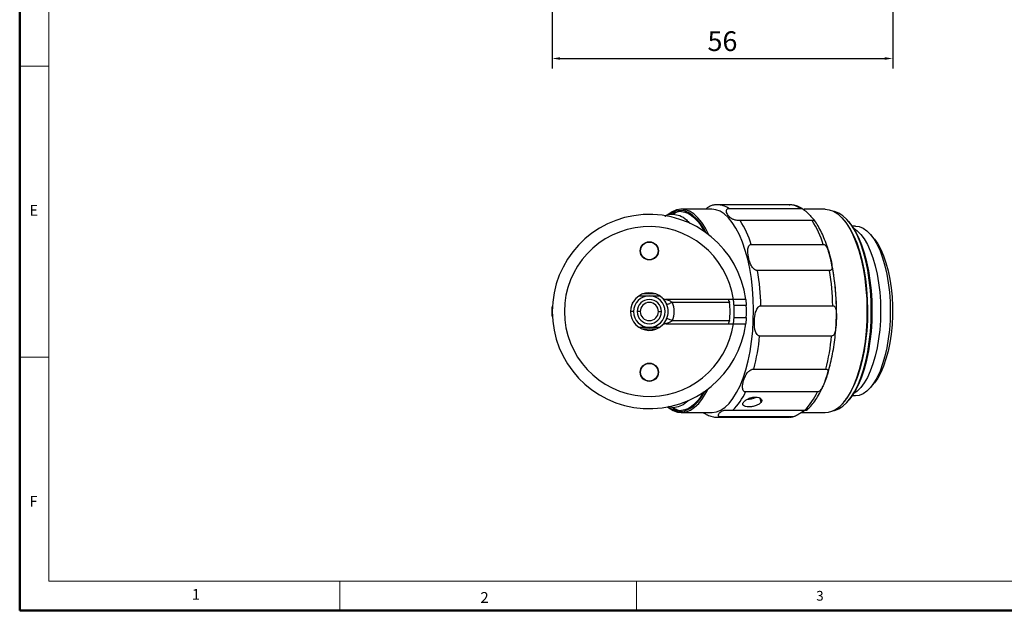
# Model space of a CAD drawing. Units: millimetres. Extents: x 3509 to 4212, y 239 to 514.
# Drawn here: x 3509 to 3672, y 239 to 336 of the extents above; entities that cross this region are included whole.
import ezdxf

# ---------------------------------------------------------------- set-up
doc = ezdxf.new("R2010")
doc.units = ezdxf.units.MM
doc.header["$PDSIZE"] = -1
doc.styles.add('SLDTEXTSTYLE0', font='TXT', dxfattribs={"width": 0.7, "bigfont": 'bigfont'})
doc.dimstyles.new('副本 ISO-25', dxfattribs={"dimscale": 1.3, "dimtxt": 2.5, "dimasz": 1, "dimexe": 1.25, "dimexo": 0.625, "dimtad": 1, "dimdec": 0, "dimtxsty": 'Standard', "dimcen": 2.5, "dimadec": 0, "dimazin": 0, "dimtfac": 1, "dimtdec": 0, "dimtmove": 0, "dimatfit": 3, "dimfxl": 0, "dimarcsym": 0})

# ---------------------------------------------------------------- blocks, each defined once
blk = doc.blocks.new('*D2')
at = {"color": 0, "lineweight": -2}
for p, q in [((3653.26, 393.47), (3653.26, 328.44)), ((3597.17, 358.33), (3597.17, 328.44)), ((3598.47, 330.07), (3651.96, 330.07))]:
    blk.add_line(p, q, dxfattribs=at)
at = {"color": 0}
for points in [[(3598.47, 330.28), (3598.47, 329.85), (3597.17, 330.07)], [(3651.96, 330.28), (3651.96, 329.85), (3653.26, 330.07)]]:
    blk.add_solid(points, dxfattribs=at)
at = {"layer": 'Defpoints', "color": 0}
for p in [(3653.26, 394.28), (3597.17, 359.14), (3653.26, 330.07)]:
    blk.add_point(p, dxfattribs=at)
at = {"color": 0, "lineweight": 5, "insert": (3625.22, 332.5), "char_height": 3.25, "attachment_point": 5}
blk.add_mtext('56', dxfattribs=at)

msp = doc.modelspace()

# ---------------------------------------------------------------- linework, layer by layer
at = {"color": 7, "linetype": 'Continuous', "lineweight": 50}
for p, q in [((3509.44, 514.32), (3509.44, 239.12)), ((3509.44, 239.12), (3902.58, 239.12))]:
    msp.add_line(p, q, dxfattribs=at)
at = {"color": 7, "linetype": 'Continuous', "lineweight": 0}
for p, q in [((3514.23, 509.53), (3514.23, 243.92)), ((3509.44, 328.78), (3514.23, 328.78)), ((3514.23, 280.83), (3509.44, 280.83)), ((3514.23, 243.92), (3719.08, 243.92)), ((3562.17, 239.12), (3562.17, 243.92)), ((3611.07, 243.92), (3611.07, 239.12))]:
    msp.add_line(p, q, dxfattribs=at)
at = {"color": 7, "linetype": 'Continuous', "lineweight": 25}
for p, q in [((3623.45, 305.21), (3618.44, 305.21)), ((3636.22, 305.96), (3624.37, 305.96)), ((3626.25, 305.35), (3638.1, 305.35)), ((3642.14, 305.21), (3638.69, 305.21)), ((3617.06, 304.63), (3618.17, 304.9)), ((3639.99, 303.35), (3628.14, 303.35)), ((3645.39, 303.24), (3645.24, 303.41)), ((3646.24, 302.92), (3646.02, 303.19)), ((3647.11, 302.46), (3646.59, 302.46)), ((3650.25, 300.29), (3649.7, 300.96)), ((3629.97, 299.43), (3641.82, 299.43)), ((3642.91, 297.56), (3643.05, 296.98)), ((3642.87, 295.11), (3631.02, 295.11)), ((3614.26, 291.26), (3612.07, 291.26)), ((3597.19, 289.17), (3597.17, 289.15)), ((3627.03, 290.36), (3615.96, 290.36)), ((3626.38, 289.86), (3616.98, 289.86)), ((3629.04, 290.36), (3627.03, 290.36)), ((3629.14, 289.36), (3627.13, 289.36)), ((3631.55, 289.33), (3643.4, 289.33)), ((3597.17, 287.58), (3597.19, 287.56)), ((3610.57, 288.36), (3610.07, 288.36)), ((3611.67, 288.36), (3611.17, 288.36)), ((3614.67, 288.36), (3615.17, 288.36)), ((3627.13, 287.36), (3629.14, 287.36)), ((3615.96, 286.36), (3627.03, 286.36)), ((3616.98, 286.86), (3626.38, 286.86)), ((3627.03, 286.36), (3629.04, 286.36)), ((3614.26, 285.46), (3612.07, 285.46)), ((3643.2, 284.32), (3631.35, 284.32)), ((3630.38, 278.89), (3642.24, 278.89)), ((3642.32, 277.45), (3642.35, 277.54)), ((3649.7, 275.96), (3650.25, 276.63)), ((3640.87, 275.12), (3629.02, 275.12)), ((3645.78, 274.21), (3645.39, 273.69)), ((3645.78, 274.21), (3645.64, 274.04)), ((3647.11, 274.46), (3646.59, 274.46)), ((3617.07, 272.51), (3616.32, 272.69)), ((3645.24, 273.51), (3645.39, 273.69)), ((3646.02, 273.73), (3646.24, 274)), ((3618.17, 272.02), (3617.06, 272.29)), ((3618.44, 271.71), (3623.45, 271.71)), ((3624.37, 270.96), (3636.22, 270.96)), ((3636.76, 271.01), (3624.91, 271.01)), ((3626.92, 272.11), (3638.77, 272.11)), ((3638.22, 271.71), (3642.14, 271.71))]:
    msp.add_line(p, q, dxfattribs=at)
at = {"color": 8, "linetype": 'Continuous', "lineweight": 25}
for p, q in [((3626.34, 290), (3626.29, 290.35)), ((3626.29, 286.36), (3626.34, 286.72)), ((3631.58, 273.39), (3631.41, 274.07))]:
    msp.add_line(p, q, dxfattribs=at)
at = {"color": 7, "linetype": 'Continuous', "lineweight": 25, "flags": 128}
for points in [[(3623.01, 300.97), (3622.99, 301.02), (3622.43, 302.11), (3621.82, 303.05), (3621.18, 303.83), (3620.5, 304.44), (3619.8, 304.88), (3619.09, 305.14), (3618.37, 305.21), (3617.65, 305.1), (3616.94, 304.81), (3616.25, 304.34), (3616.21, 304.31)], [(3622.53, 301.34), (3622.2, 301.95), (3621.6, 302.88), (3620.96, 303.65), (3620.29, 304.25), (3619.6, 304.68), (3618.9, 304.94), (3618.19, 305.01), (3617.48, 304.9), (3616.78, 304.61), (3616.46, 304.42)], [(3629.38, 296.98), (3628.98, 298.44), (3628.52, 299.79), (3628.01, 301.02), (3627.44, 302.11), (3626.83, 303.05), (3626.19, 303.83), (3625.51, 304.44), (3624.82, 304.88), (3624.1, 305.14), (3623.45, 305.21)], [(3636.22, 305.96), (3636.29, 305.96), (3636.32, 305.96)], [(3642.14, 305.21), (3642.8, 305.14), (3643.51, 304.88), (3644.21, 304.44), (3644.88, 303.83), (3645.53, 303.05), (3646.13, 302.11), (3646.7, 301.02), (3647.21, 299.79), (3647.67, 298.44), (3648.07, 296.98)], [(3643.41, 272), (3643.67, 272.05), (3644.37, 272.32), (3645.06, 272.77), (3645.72, 273.39), (3646.35, 274.17), (3646.95, 275.11), (3647.5, 276.2), (3648, 277.42), (3648.45, 278.76), (3648.84, 280.21), (3649.16, 281.75), (3649.41, 283.36), (3649.6, 285.03), (3649.71, 286.74), (3649.74, 288.46), (3649.71, 290.19), (3649.6, 291.89), (3649.41, 293.56), (3649.16, 295.17), (3648.84, 296.71), (3648.45, 298.16), (3648, 299.5), (3647.5, 300.72), (3646.95, 301.81), (3646.35, 302.75), (3645.72, 303.54), (3645.06, 304.15), (3644.37, 304.6), (3643.67, 304.87), (3643.41, 304.93)], [(3645.39, 303.24), (3645.67, 302.88), (3646.27, 301.95), (3646.83, 300.87), (3647.33, 299.66), (3647.79, 298.32), (3648.18, 296.88), (3648.51, 295.34), (3648.77, 293.73), (3648.96, 292.06), (3649.08, 290.36), (3649.13, 288.63), (3649.1, 286.9), (3648.99, 285.18), (3648.81, 283.51), (3648.57, 281.88), (3648.25, 280.33), (3647.87, 278.87), (3647.42, 277.51), (3646.93, 276.27), (3646.38, 275.17), (3645.78, 274.21)], [(3646.11, 302.16), (3646.31, 301.81), (3646.86, 300.72), (3647.36, 299.5), (3647.81, 298.16), (3648.2, 296.71), (3648.52, 295.17), (3648.77, 293.56), (3648.96, 291.89), (3649.07, 290.19), (3649.11, 288.46), (3649.07, 286.74), (3648.96, 285.03), (3648.77, 283.36), (3648.52, 281.75), (3648.2, 280.21), (3647.81, 278.76), (3647.36, 277.42), (3646.86, 276.2), (3646.49, 275.45)], [(3646.24, 274), (3646.57, 274.43), (3647.15, 275.36), (3647.69, 276.42), (3648.18, 277.62), (3648.62, 278.94), (3649, 280.36), (3649.32, 281.87), (3649.57, 283.46), (3649.75, 285.09), (3649.86, 286.77), (3649.89, 288.46), (3649.86, 290.16), (3649.75, 291.83), (3649.57, 293.47), (3649.32, 295.05), (3649, 296.56), (3648.62, 297.98), (3648.18, 299.3), (3647.69, 300.5), (3647.15, 301.57), (3646.57, 302.49), (3646.24, 302.92)], [(3646.84, 302.09), (3647.42, 301.68), (3648.01, 301.08), (3648.58, 300.32), (3649.1, 299.41), (3649.58, 298.36), (3650.01, 297.19), (3650.39, 295.91), (3650.7, 294.54), (3650.95, 293.09), (3651.12, 291.58), (3651.23, 290.03), (3651.27, 288.46), (3651.23, 286.89), (3651.12, 285.35), (3650.95, 283.84), (3650.7, 282.39), (3650.39, 281.01), (3650.01, 279.73), (3649.58, 278.56), (3649.1, 277.52), (3648.58, 276.61), (3648.01, 275.85), (3647.42, 275.25), (3646.84, 274.84)], [(3647.11, 302.46), (3647.76, 302.37), (3648.39, 302.11), (3649.01, 301.68), (3649.61, 301.08), (3650.17, 300.32), (3650.7, 299.41), (3651.18, 298.36), (3651.61, 297.19), (3651.98, 295.91), (3652.29, 294.54), (3652.54, 293.09), (3652.72, 291.58), (3652.83, 290.03), (3652.86, 288.46), (3652.83, 286.89), (3652.72, 285.35), (3652.54, 283.84), (3652.29, 282.39), (3651.98, 281.01), (3651.61, 279.73), (3651.18, 278.56), (3650.7, 277.52), (3650.17, 276.61), (3649.61, 275.85), (3649.01, 275.25), (3648.39, 274.81), (3647.76, 274.55), (3647.11, 274.46)], [(3650.25, 300.29), (3650.79, 299.53), (3651.3, 298.61), (3651.76, 297.55), (3652.16, 296.37), (3652.51, 295.09), (3652.8, 293.71), (3653.01, 292.26), (3653.16, 290.76), (3653.23, 289.23), (3653.23, 287.69), (3653.16, 286.16), (3653.01, 284.66), (3652.8, 283.21), (3652.51, 281.84), (3652.16, 280.55), (3651.76, 279.37), (3651.3, 278.31), (3650.79, 277.39), (3650.25, 276.63)], [(3623.45, 271.71), (3623.52, 271.71), (3624.24, 271.82), (3624.95, 272.11), (3625.65, 272.58), (3626.32, 273.23), (3626.95, 274.04), (3627.55, 275.01), (3628.11, 276.13), (3628.61, 277.38), (3629.06, 278.75), (3629.45, 280.23), (3629.77, 281.8), (3630.02, 283.45), (3630.2, 285.14), (3630.3, 286.88), (3630.33, 288.63), (3630.29, 290.38), (3630.17, 292.11), (3629.98, 293.8), (3629.71, 295.43), (3629.38, 296.98)], [(3648.07, 296.98), (3648.4, 295.43), (3648.67, 293.8), (3648.86, 292.11), (3648.98, 290.38), (3649.03, 288.63), (3648.99, 286.88), (3648.89, 285.14), (3648.71, 283.45), (3648.46, 281.8), (3648.14, 280.23), (3647.75, 278.75), (3647.3, 277.38), (3646.8, 276.13), (3646.24, 275.01), (3645.64, 274.04)], [(3597.17, 287.75), (3597.17, 287.98), (3597.17, 288.27), (3597.17, 288.57), (3597.17, 288.85), (3597.17, 289.04), (3597.17, 289.14), (3597.17, 289.15)], [(3616.98, 289.86), (3616.8, 289.79), (3616.63, 289.72), (3616.47, 289.66), (3616.33, 289.6), (3616.21, 289.56), (3616.13, 289.52), (3616.07, 289.5), (3616.05, 289.5)], [(3597.17, 287.58), (3597.17, 287.61), (3597.17, 287.75)], [(3616.98, 286.86), (3616.8, 286.93), (3616.63, 287), (3616.47, 287.07), (3616.33, 287.12), (3616.21, 287.17), (3616.13, 287.2), (3616.07, 287.22), (3616.05, 287.23)], [(3616.21, 272.62), (3616.38, 272.48), (3617.08, 272.04), (3617.79, 271.79), (3618.51, 271.71), (3619.23, 271.82), (3619.94, 272.11), (3620.63, 272.58), (3621.3, 273.23), (3621.94, 274.04), (3622.54, 275.01), (3622.86, 275.63)], [(3616.46, 272.5), (3616.91, 272.24), (3617.61, 271.99), (3618.33, 271.91), (3619.04, 272.02), (3619.74, 272.31), (3620.42, 272.77), (3621.08, 273.41), (3621.72, 274.21), (3622.31, 275.17), (3622.36, 275.26)], [(3636.76, 271.01), (3636.45, 270.97), (3636.22, 270.96)]]:
    msp.add_lwpolyline(points, dxfattribs=at)
at = {"color": 8, "linetype": 'Continuous', "lineweight": 25, "flags": 128}
msp.add_lwpolyline([(3624.38, 270.96), (3624.6, 270.97), (3624.91, 271.01)], dxfattribs=at)
at = {"color": 7, "linetype": 'Continuous', "lineweight": 25}
for centre, radius in [((3613.17, 298.36), 1.5), ((3613.17, 298.36), 1.45), ((3613.17, 278.36), 1.5), ((3613.17, 278.36), 1.45)]:
    msp.add_circle(centre, radius, dxfattribs=at)
at = {"color": 8, "linetype": 'Continuous', "lineweight": 25}
for centre, radius, start, end in [((3624.32, 302.62), 3.34, 54.8332, 89.7748), ((3636.14, 302.52), 3.44, 55.2926, 87.0003), ((3630.1, 296.17), 1.07, 121.523, 132.5267)]:
    msp.add_arc(centre, radius, start, end, dxfattribs=at)
at = {"color": 7, "linetype": 'Continuous', "lineweight": 25}
for centre, radius, start, end in [((3613.17, 288.36), 16, 7.1808, 352.8192), ((3623.64, 288.46), 17.5, 112.1347, 116.4112), ((3623.81, 290.81), 15.18, 111.8222, 116.3463), ((3614.27, 294.51), 16.45, 17.4105, 32.5168), ((3626.13, 294.51), 16.45, 17.4105, 32.5168), ((3613.17, 288.36), 14, 8.2132, 351.7868), ((3605.95, 288.48), 38.06, 357.1976, 12.8993), ((3591.73, 288.59), 39.82, 1.0543, 9.4157), ((3603.58, 288.59), 39.82, 1.055, 9.4154), ((3613.17, 288.36), 3.1, 47.0297, 312.9703), ((3613.17, 288.36), 2.6, 90, 180), ((3613.17, 288.36), 2.6, 270, 90), ((3613.17, 288.36), 3.1, 0, 47.0297), ((3615.96, 291.36), 1, 227.0297, 270), ((3613.17, 288.36), 2, 0, 180), ((3613.17, 288.36), 1.5, 90, 180), ((3613.17, 288.36), 1.5, 0, 90), ((3613.17, 288.36), 4.1, 338.5399, 21.4601), ((3613.17, 288.36), 13.3, 353.5233, 6.4767), ((3613.17, 288.36), 14, 355.904, 4.096), ((3613.17, 288.36), 16, 356.4167, 3.5833), ((3613.17, 288.36), 2.6, 180, 270), ((3613.17, 288.36), 2, 180, 0), ((3613.17, 288.36), 1.5, 180, 270), ((3613.17, 288.36), 1.5, 270, 0), ((3613.17, 288.36), 3.1, 314.084, 0), ((3615.96, 285.36), 1, 90, 132.9703), ((3597.27, 287.58), 34.23, 345.2822, 354.5317), ((3609.12, 287.58), 34.24, 345.2822, 354.5314), ((3619.06, 285.74), 24.68, 339.29, 347.7693), ((3619.83, 279.28), 10.09, 314.7065, 335.6649), ((3629.23, 277.07), 3.2, 270.2602, 298.3088), ((3631.68, 279.28), 10.09, 314.706, 335.6654), ((3623.64, 288.46), 17.5, 244.8868, 247.8553), ((3641.73, 276.13), 4.44, 275.3913, 331.881), ((3623.81, 286.11), 15.18, 243.6533, 248.1784)]:
    msp.add_arc(centre, radius, start, end, dxfattribs=at)
for points, knots in [([(3623.82, 305.91), (3623.77, 305.91), (3623.65, 305.9), (3623.41, 305.83), (3623.06, 305.67), (3622.67, 305.41), (3622.47, 305.28), (3622.36, 305.21)], [0, 0, 0, 0, 0.079335, 0.166658, 0.332311, 0.662079, 1, 1, 1, 1]), ([(3624.37, 305.96), (3624.21, 305.96), (3623.97, 305.96), (3623.74, 305.9), (3623.66, 305.88)], [0, 0, 0, 0, 0.664471, 1, 1, 1, 1]), ([(3628.14, 303.35), (3628.09, 303.35), (3627.97, 303.36), (3627.72, 303.37), (3627.35, 303.43), (3626.81, 303.59), (3626.29, 303.98), (3625.9, 304.55), (3625.83, 305.03), (3625.95, 305.25), (3626.09, 305.34), (3626.2, 305.35), (3626.25, 305.35)], [0, 0, 0, 0, 0.030097, 0.06322, 0.126063, 0.25116, 0.500327, 0.749309, 0.874313, 0.937142, 0.970068, 1, 1, 1, 1]), ([(3638.43, 305.27), (3638.29, 305.36), (3637.9, 305.62), (3637.24, 305.85), (3636.63, 305.95), (3636.3, 305.96), (3636.22, 305.96)], [0, 0, 0, 0, 0.211172, 0.571532, 0.888582, 1, 1, 1, 1]), ([(3638.1, 305.35), (3638.15, 305.35), (3638.27, 305.34), (3638.5, 305.25), (3638.84, 305.02), (3639.33, 304.55), (3639.81, 303.98), (3640.24, 303.59), (3640.36, 303.43), (3640.28, 303.37), (3640.15, 303.36), (3640.04, 303.35), (3639.99, 303.35)], [0, 0, 0, 0, 0.030099, 0.063221, 0.126067, 0.251162, 0.50033, 0.749311, 0.874312, 0.937143, 0.970068, 1, 1, 1, 1]), ([(3615.74, 304.07), (3615.75, 304.08), (3616.18, 304.4), (3616.64, 304.41), (3617.07, 304.41)], [0, 0, 0, 0, 0.0385648, 1, 1, 1, 1]), ([(3617.07, 304.41), (3617.45, 304.36), (3618.2, 304.26), (3619.14, 303.69), (3619.65, 303.08), (3619.83, 302.87)], [0, 0, 0, 0, 0.396149, 0.7925527, 1, 1, 1, 1]), ([(3618.17, 304.9), (3618.56, 304.85), (3619.34, 304.76), (3620.47, 303.98), (3621.46, 302.93), (3622, 301.95), (3622.23, 301.53)], [0, 0, 0, 0, 0.26789, 0.53598, 0.80367, 1, 1, 1, 1]), ([(3643.02, 297.09), (3642.95, 297.37), (3642.77, 298.13), (3642.4, 299.29), (3641.94, 300.55), (3641.41, 301.7), (3640.86, 302.71), (3640.46, 303.26), (3640.27, 303.52)], [0, 0, 0, 0, 0.106044, 0.287875, 0.470379, 0.653718, 0.838032, 1, 1, 1, 1]), ([(3629.55, 297.08), (3629.46, 297.51), (3629.34, 298.15), (3629.44, 298.93), (3629.63, 299.27), (3629.8, 299.41), (3629.91, 299.43), (3629.97, 299.43)], [0, 0, 0, 0, 0.498725, 0.74855, 0.873665, 0.939862, 1, 1, 1, 1]), ([(3641.82, 299.43), (3641.85, 299.43), (3641.9, 299.43), (3642.01, 299.39), (3642.19, 299.27), (3642.45, 298.93), (3642.77, 298.15), (3642.92, 297.51), (3643.03, 297.08)], [0, 0, 0, 0, 0.03095, 0.063221, 0.126403, 0.251861, 0.501584, 1, 1, 1, 1]), ([(3631.02, 295.11), (3630.99, 295.11), (3630.93, 295.11), (3630.81, 295.14), (3630.61, 295.22), (3630.28, 295.47), (3629.84, 296.07), (3629.67, 296.68), (3629.55, 297.08)], [0, 0, 0, 0, 0.030949, 0.063221, 0.12641, 0.251859, 0.501586, 1, 1, 1, 1]), ([(3643.03, 297.08), (3643.13, 296.68), (3643.27, 296.07), (3643.29, 295.47), (3643.17, 295.22), (3643.03, 295.12), (3642.92, 295.11), (3642.87, 295.11)], [0, 0, 0, 0, 0.49872, 0.748549, 0.873664, 0.93986, 1, 1, 1, 1]), ([(3643.96, 286.85), (3643.96, 286.88), (3644, 287.45), (3644, 288.58), (3643.97, 290.22), (3643.87, 291.85), (3643.7, 293.46), (3643.46, 295.01), (3643.24, 296.22), (3643.07, 296.89), (3643.02, 297.08)], [0, 0, 0, 0, 0.007994, 0.162611, 0.317209, 0.471838, 0.626562, 0.78145, 0.936585, 1, 1, 1, 1]), ([(3611.48, 290.96), (3611.75, 290.96), (3612.28, 290.96), (3612.87, 290.96), (3613.17, 290.96)], [0, 0, 0, 0, 0.498773, 1, 1, 1, 1]), ([(3613.17, 290.96), (3613.47, 290.96), (3614.06, 290.96), (3614.59, 290.96), (3614.86, 290.96)], [0, 0, 0, 0, 0.4982271, 1, 1, 1, 1]), ([(3616.05, 289.5), (3616.01, 289.61), (3615.95, 289.75), (3615.81, 290), (3615.62, 290.27), (3615.42, 290.5), (3615.3, 290.61), (3615.29, 290.62), (3615.28, 290.63)], [0, 0, 0, 0, 0.160124, 0.203393, 0.417304, 0.677432, 0.854538, 1, 1, 1, 1]), ([(3610.44, 289.67), (3610.43, 289.7), (3610.4, 289.74), (3610.38, 289.79), (3610.36, 289.81)], [0, 0, 0, 0, 0.5, 1, 1, 1, 1]), ([(3615.96, 290.36), (3615.97, 290.36), (3615.97, 290.36), (3616.02, 290.34), (3616.18, 290.29), (3616.43, 290.19), (3616.73, 290.05), (3616.9, 289.92), (3616.98, 289.86)], [0, 0, 0, 0, 0.045363, 0.088088, 0.230247, 0.507746, 0.764766, 1, 1, 1, 1]), ([(3626.29, 290.36), (3626.27, 290.36), (3626.23, 290.36), (3626.2, 290.34), (3626.19, 290.3), (3626.21, 290.24), (3626.27, 290.14), (3626.32, 290.05), (3626.34, 290)], [0, 0, 0, 0, 0.126532, 0.253847, 0.37472, 0.532743, 0.75956, 1, 1, 1, 1]), ([(3626.34, 290), (3626.35, 289.97), (3626.37, 289.92), (3626.38, 289.88), (3626.38, 289.86)], [0, 0, 0, 0, 0.716783, 1, 1, 1, 1]), ([(3627.13, 289.36), (3627.12, 289.47), (3627.11, 289.7), (3627.07, 290), (3627.04, 290.23), (3627.03, 290.35), (3627.03, 290.36), (3627.03, 290.36)], [0, 0, 0, 0, 0.215461, 0.43091, 0.646844, 0.862039, 1, 1, 1, 1]), ([(3629.04, 290.36), (3629.04, 290.36), (3629.05, 290.35), (3629.06, 290.23), (3629.09, 290), (3629.11, 289.7), (3629.13, 289.48), (3629.14, 289.36), (3629.14, 289.36)], [0, 0, 0, 0, 0.136076, 0.351141, 0.56677, 0.78186, 0.996175, 1, 1, 1, 1]), ([(3631.35, 284.32), (3631.3, 284.33), (3631.18, 284.34), (3630.99, 284.49), (3630.73, 284.83), (3630.49, 285.66), (3630.45, 286.86), (3630.58, 288.05), (3630.89, 288.84), (3631.17, 289.17), (3631.38, 289.31), (3631.49, 289.32), (3631.55, 289.33)], [0, 0, 0, 0, 0.0300967, 0.0632193, 0.1260651, 0.2511616, 0.5003301, 0.749314, 0.8743148, 0.9371432, 0.9700693, 1, 1, 1, 1]), ([(3643.4, 289.33), (3643.45, 289.32), (3643.56, 289.3), (3643.72, 289.17), (3643.9, 288.84), (3644.01, 288.05), (3643.97, 286.86), (3643.91, 285.65), (3643.74, 284.83), (3643.54, 284.48), (3643.37, 284.34), (3643.26, 284.33), (3643.2, 284.32)], [0, 0, 0, 0, 0.030098, 0.063221, 0.126068, 0.251163, 0.500331, 0.749313, 0.874315, 0.937143, 0.970068, 1, 1, 1, 1]), ([(3615.28, 286.09), (3615.29, 286.1), (3615.31, 286.12), (3615.44, 286.25), (3615.64, 286.48), (3615.88, 286.82), (3616, 287.1), (3616.05, 287.23)], [0, 0, 0, 0, 0.181599, 0.353054, 0.592307, 0.81675, 1, 1, 1, 1]), ([(3627.03, 286.36), (3627.03, 286.37), (3627.03, 286.39), (3627.05, 286.56), (3627.08, 286.82), (3627.11, 287.1), (3627.13, 287.29), (3627.13, 287.36)], [0, 0, 0, 0, 0.212701, 0.425347, 0.639216, 0.854778, 1, 1, 1, 1]), ([(3629.14, 287.36), (3629.13, 287.29), (3629.12, 287.1), (3629.1, 286.82), (3629.07, 286.57), (3629.05, 286.4), (3629.04, 286.36), (3629.04, 286.36), (3629.04, 286.36)], [0, 0, 0, 0, 0.138865, 0.354242, 0.568347, 0.781156, 0.993976, 1, 1, 1, 1]), ([(3613.17, 285.76), (3612.87, 285.76), (3612.28, 285.76), (3611.75, 285.76), (3611.48, 285.76)], [0, 0, 0, 0, 0.49822, 1, 1, 1, 1]), ([(3614.86, 285.76), (3614.59, 285.76), (3614.06, 285.76), (3613.47, 285.76), (3613.17, 285.76)], [0, 0, 0, 0, 0.498776, 1, 1, 1, 1]), ([(3616.98, 286.86), (3616.91, 286.81), (3616.74, 286.68), (3616.46, 286.54), (3616.2, 286.44), (3616.04, 286.39), (3615.98, 286.37), (3615.97, 286.36), (3615.96, 286.36), (3615.96, 286.36)], [0, 0, 0, 0, 0.211393, 0.481258, 0.740681, 0.88633, 0.939141, 0.982751, 1, 1, 1, 1]), ([(3626.34, 286.72), (3626.31, 286.66), (3626.26, 286.57), (3626.2, 286.47), (3626.19, 286.41), (3626.2, 286.38), (3626.24, 286.37), (3626.27, 286.36), (3626.29, 286.36)], [0, 0, 0, 0, 0.299657, 0.495996, 0.644279, 0.769163, 0.894224, 1, 1, 1, 1]), ([(3626.38, 286.86), (3626.38, 286.85), (3626.37, 286.81), (3626.36, 286.76), (3626.34, 286.72), (3626.34, 286.72)], [0, 0, 0, 0, 0.190952, 0.959403, 1, 1, 1, 1]), ([(3642.35, 277.54), (3642.39, 277.63), (3642.58, 278.15), (3642.87, 279.17), (3643.22, 280.61), (3643.5, 282.12), (3643.73, 283.69), (3643.89, 285.27), (3643.94, 286.33), (3643.96, 286.85)], [0, 0, 0, 0, 0.03556, 0.198783, 0.361419, 0.523588, 0.685399, 0.846955, 1, 1, 1, 1]), ([(3629.02, 275.12), (3628.97, 275.12), (3628.86, 275.14), (3628.69, 275.27), (3628.53, 275.59), (3628.49, 276.31), (3628.74, 277.27), (3629.15, 278.11), (3629.63, 278.6), (3629.98, 278.8), (3630.21, 278.88), (3630.33, 278.88), (3630.38, 278.89)], [0, 0, 0, 0, 0.030097, 0.063221, 0.126069, 0.251164, 0.500328, 0.749311, 0.874313, 0.937143, 0.970067, 1, 1, 1, 1]), ([(3642.24, 278.89), (3642.29, 278.88), (3642.39, 278.88), (3642.53, 278.8), (3642.64, 278.6), (3642.57, 278.11), (3642.26, 277.27), (3641.91, 276.3), (3641.54, 275.58), (3641.25, 275.27), (3641.04, 275.14), (3640.92, 275.12), (3640.87, 275.12)], [0, 0, 0, 0, 0.030097, 0.06322, 0.126067, 0.251163, 0.50033, 0.749314, 0.874316, 0.937143, 0.970068, 1, 1, 1, 1]), ([(3639.09, 272.13), (3639.27, 272.28), (3639.69, 272.65), (3640.29, 273.38), (3640.91, 274.3), (3641.4, 275.2), (3641.67, 275.82), (3641.77, 276.05)], [0, 0, 0, 0, 0.171648, 0.400026, 0.632477, 0.866179, 1, 1, 1, 1]), ([(3622.07, 275.13), (3621.89, 274.8), (3621.4, 273.91), (3620.47, 272.94), (3619.34, 272.16), (3618.56, 272.07), (3618.17, 272.02)], [0, 0, 0, 0, 0.16077, 0.441419, 0.720359, 1, 1, 1, 1]), ([(3628.66, 273.39), (3628.76, 273.5), (3628.95, 273.72), (3629.47, 274.02), (3630.07, 274.22), (3630.68, 274.3), (3631.22, 274.22), (3631.58, 274.02), (3631.73, 273.72), (3631.63, 273.5), (3631.58, 273.39)], [0, 0, 0, 0, 0.125051, 0.250005, 0.374898, 0.49978, 0.624723, 0.749786, 0.874847, 1, 1, 1, 1]), ([(3619.5, 273.69), (3619.43, 273.6), (3619.02, 273.13), (3618.2, 272.67), (3617.45, 272.56), (3617.07, 272.51)], [0, 0, 0, 0, 0.093007, 0.546022, 1, 1, 1, 1]), ([(3631.58, 273.39), (3631.48, 273.29), (3631.29, 273.08), (3630.76, 272.84), (3630.14, 272.68), (3629.52, 272.63), (3629, 272.68), (3628.65, 272.84), (3628.5, 273.08), (3628.61, 273.29), (3628.66, 273.39)], [0, 0, 0, 0, 0.125056, 0.250006, 0.374899, 0.49978, 0.624722, 0.749784, 0.874844, 1, 1, 1, 1]), ([(3622.06, 271.71), (3622.22, 271.61), (3622.62, 271.34), (3623.31, 271.09), (3623.94, 270.95), (3624.29, 270.97), (3624.38, 270.98)], [0, 0, 0, 0, 0.217414, 0.561878, 0.892053, 1, 1, 1, 1]), ([(3624.91, 271.01), (3624.86, 271.01), (3624.75, 271.02), (3624.61, 271.09), (3624.52, 271.26), (3624.62, 271.6), (3625.05, 271.96), (3625.59, 272.12), (3626.13, 272.13), (3626.5, 272.12), (3626.75, 272.11), (3626.87, 272.11), (3626.92, 272.11)], [0, 0, 0, 0, 0.030097, 0.06322, 0.126064, 0.251161, 0.500328, 0.749311, 0.874312, 0.937143, 0.970068, 1, 1, 1, 1]), ([(3636.3, 270.98), (3636.45, 270.98), (3636.66, 270.97), (3636.86, 271.03), (3636.92, 271.04)], [0, 0, 0, 0, 0.708722, 1, 1, 1, 1]), ([(3639.08, 272.12), (3639.07, 272.12), (3639.02, 272.12), (3638.55, 271.95), (3638.04, 271.6), (3637.52, 271.26), (3637.17, 271.09), (3636.93, 271.02), (3636.81, 271.01), (3636.76, 271.01)], [0, 0, 0, 0, 0.10548, 0.403123, 0.700541, 0.849859, 0.924915, 0.964246, 1, 1, 1, 1]), ([(3638.77, 272.11), (3638.82, 272.11), (3638.93, 272.11), (3639.05, 272.12), (3639.12, 272.13), (3639.1, 272.12), (3639.09, 272.12)], [0, 0, 0, 0, 0.205227, 0.431075, 0.859598, 1, 1, 1, 1])]:
    msp.add_open_spline(points, degree=3, knots=knots, dxfattribs=at)

# ---------------------------------------------------------------- texts
at = {"color": 7, "linetype": 'Continuous', "lineweight": 0, "attachment_point": 1, "style": 'SLDTEXTSTYLE0'}
for s, insert, char_height in [('E', (3511.03, 305.93), 1.78), ('F', (3511.03, 257.98), 1.78), ('1', (3537.8, 242.64), 1.78), ('2', (3585.35, 242.13), 1.78), ('3', (3640.67, 242.32), 1.61)]:
    msp.add_mtext(s, dxfattribs=dict(at, insert=insert, char_height=char_height))

# ---------------------------------------------------------------- dimensions: what is measured, and where the dimension line sits
at = {"color": 4, "lineweight": 5}
dim = msp.add_linear_dim(base=(3653.26, 330.07), p1=(3597.17, 359.14), p2=(3653.26, 394.28), dimstyle='副本 ISO-25', dxfattribs=at)
dim.commit()
dim.dimension.update_dxf_attribs({"geometry": '*D2', "text_midpoint": (3625.22, 332.5)})

doc.saveas('drawing.dxf')
